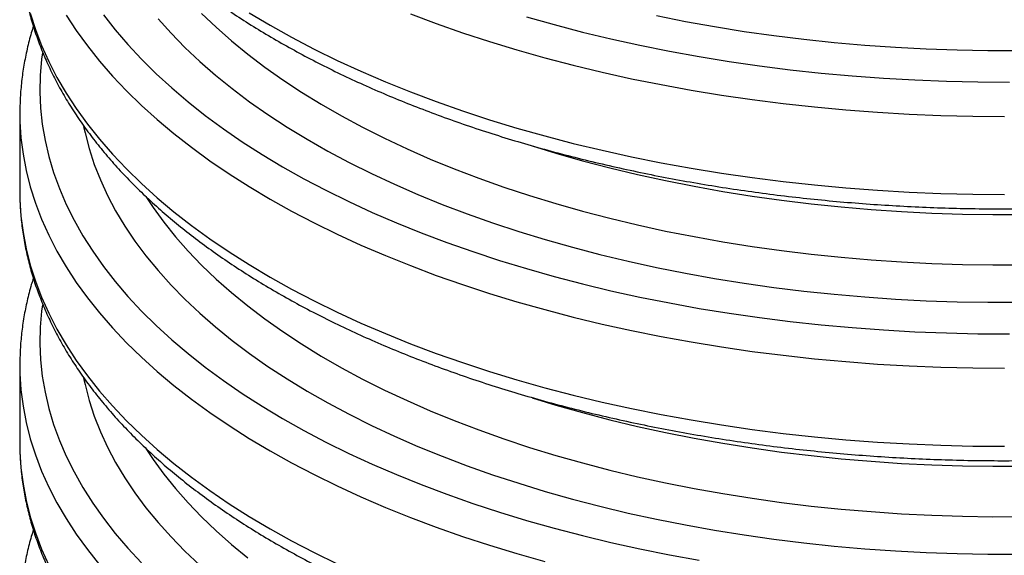
# Model space of a CAD drawing. Units: millimetres. Extents: x 0 to 7152, y 0 to 4981.
# Drawn here: x 3142 to 3560, y 2466 to 2694 of the extents above; entities that cross this region are included whole.
import ezdxf

# ---------------------------------------------------------------- set-up
doc = ezdxf.new("R2010")
doc.units = ezdxf.units.MM
doc.header["$LTSCALE"] = 101

msp = doc.modelspace()

# ---------------------------------------------------------------- linework, layer by layer
at = {"color": 7}
for p, q in [((3141.64, 2654.31), (3141.64, 2621.09)), ((3141.64, 2654.31), (3141.64, 2654.17)), ((3141.64, 2621.09), (3141.64, 2620.96)), ((3141.64, 2547.16), (3141.64, 2513.95)), ((3141.64, 2547.16), (3141.64, 2547.03)), ((3141.64, 2513.95), (3141.64, 2513.81))]:
    msp.add_line(p, q, dxfattribs=at)
at = {"color": 8, "flags": 128}
for points in [[(3146.1, 2696.86), (3148.29, 2689.97), (3150.91, 2683.11), (3153.96, 2676.31), (3157.44, 2669.56), (3161.34, 2662.87), (3165.66, 2656.25), (3170.4, 2649.7), (3175.54, 2643.24), (3181.08, 2636.86), (3187.03, 2630.59), (3193.36, 2624.41), (3200.08, 2618.34), (3207.18, 2612.39), (3214.65, 2606.56), (3222.48, 2600.86), (3230.67, 2595.29), (3239.2, 2589.86), (3248.07, 2584.58), (3257.26, 2579.44), (3266.78, 2574.47), (3276.6, 2569.65), (3286.72, 2565), (3297.13, 2560.52), (3307.81, 2556.22), (3318.76, 2552.1), (3329.96, 2548.16), (3341.4, 2544.41), (3353.08, 2540.85), (3364.97, 2537.49), (3377.06, 2534.33), (3389.35, 2531.38), (3401.81, 2528.63), (3414.45, 2526.09), (3427.23, 2523.76), (3440.16, 2521.65), (3453.21, 2519.75), (3466.38, 2518.07), (3479.64, 2516.61), (3492.99, 2515.38), (3506.41, 2514.37), (3519.88, 2513.58), (3533.4, 2513.01), (3546.94, 2512.68), (3560.5, 2512.57)], [(3161.34, 2696.08), (3165.66, 2689.46), (3170.4, 2682.92), (3175.54, 2676.45), (3181.08, 2670.08), (3187.03, 2663.8), (3193.36, 2657.63), (3200.08, 2651.56), (3207.18, 2645.61), (3214.65, 2639.78), (3222.48, 2634.07), (3230.67, 2628.51), (3239.2, 2623.08), (3248.07, 2617.79), (3257.26, 2612.66), (3266.78, 2607.68), (3276.6, 2602.86), (3286.72, 2598.21), (3297.13, 2593.74), (3307.81, 2589.43), (3318.76, 2585.31), (3329.96, 2581.37), (3341.4, 2577.62), (3353.08, 2574.07), (3364.97, 2570.71), (3377.06, 2567.55), (3389.35, 2564.59), (3401.81, 2561.84), (3414.45, 2559.3), (3427.23, 2556.98), (3440.16, 2554.86), (3453.21, 2552.97), (3466.38, 2551.29), (3479.64, 2549.83), (3492.99, 2548.59), (3506.41, 2547.58), (3519.88, 2546.79), (3533.4, 2546.23), (3546.94, 2545.89), (3560.5, 2545.78)], [(3177.24, 2696.22), (3182.24, 2689.8), (3187.65, 2683.47), (3193.45, 2677.24), (3199.65, 2671.1), (3206.23, 2665.08), (3213.19, 2659.17), (3220.53, 2653.38), (3228.23, 2647.71), (3236.28, 2642.18), (3244.68, 2636.79), (3253.42, 2631.54), (3262.49, 2626.44), (3271.87, 2621.5), (3281.57, 2616.72), (3291.56, 2612.1), (3301.85, 2607.66), (3312.4, 2603.39), (3323.23, 2599.3), (3334.31, 2595.4), (3345.63, 2591.68), (3357.18, 2588.16), (3368.95, 2584.83), (3380.92, 2581.71), (3393.09, 2578.78), (3405.43, 2576.07), (3417.94, 2573.56), (3430.6, 2571.27), (3443.41, 2569.19), (3456.33, 2567.32), (3469.37, 2565.68), (3482.51, 2564.25), (3495.73, 2563.05), (3509.02, 2562.07), (3522.36, 2561.32), (3535.74, 2560.79), (3549.15, 2560.49), (3562.58, 2560.41)], [(3200.43, 2694.47), (3205.96, 2688.32), (3211.88, 2682.27), (3218.19, 2676.32), (3224.89, 2670.49), (3231.96, 2664.78), (3239.39, 2659.19), (3247.19, 2653.73), (3255.33, 2648.41), (3263.82, 2643.23), (3272.63, 2638.2), (3281.77, 2633.32), (3291.22, 2628.61), (3300.97, 2624.06), (3311, 2619.68), (3321.32, 2615.47), (3331.91, 2611.45), (3342.75, 2607.61), (3353.83, 2603.96), (3365.14, 2600.5), (3376.67, 2597.24), (3388.41, 2594.18), (3400.34, 2591.32), (3412.44, 2588.67), (3424.72, 2586.22), (3437.14, 2584), (3449.7, 2581.98), (3462.39, 2580.19), (3475.18, 2578.61), (3488.07, 2577.25), (3501.04, 2576.12), (3514.08, 2575.21), (3527.17, 2574.53), (3540.3, 2574.07), (3553.44, 2573.83), (3566.6, 2573.83)], [(3218.96, 2696.78), (3225.12, 2690.89), (3231.66, 2685.12), (3238.57, 2679.46), (3245.85, 2673.92), (3253.49, 2668.51), (3261.49, 2663.24), (3269.82, 2658.11), (3278.48, 2653.13), (3287.47, 2648.31), (3296.76, 2643.64), (3306.36, 2639.13), (3316.25, 2634.8), (3326.42, 2630.64), (3336.85, 2626.66), (3347.54, 2622.86), (3358.47, 2619.25), (3369.63, 2615.84), (3381.01, 2612.62), (3392.59, 2609.6), (3404.37, 2606.78), (3416.32, 2604.17), (3428.44, 2601.77), (3440.71, 2599.58), (3453.11, 2597.6), (3465.64, 2595.85), (3478.27, 2594.31), (3491, 2592.99), (3503.81, 2591.89), (3516.68, 2591.02), (3529.61, 2590.37), (3542.56, 2589.95), (3555.54, 2589.75), (3568.53, 2589.78)], [(3239.2, 2697.01), (3248.07, 2691.72), (3257.26, 2686.59), (3266.78, 2681.61), (3276.6, 2676.79), (3286.72, 2672.14), (3297.13, 2667.67), (3307.81, 2663.36), (3318.76, 2659.24), (3329.96, 2655.3), (3341.4, 2651.55), (3353.08, 2648), (3364.97, 2644.64), (3377.06, 2641.48), (3389.35, 2638.52), (3401.81, 2635.77), (3414.45, 2633.23), (3427.23, 2630.91), (3440.16, 2628.79), (3453.21, 2626.9), (3466.38, 2625.22), (3479.64, 2623.76), (3492.99, 2622.52), (3506.41, 2621.51), (3519.88, 2620.72), (3533.4, 2620.16), (3546.94, 2619.82), (3560.5, 2619.71)], [(3307.81, 2696.58), (3318.76, 2692.46), (3329.96, 2688.52), (3341.4, 2684.77), (3353.08, 2681.21), (3364.97, 2677.85), (3377.06, 2674.7), (3389.35, 2671.74), (3401.81, 2668.99), (3414.45, 2666.45), (3427.23, 2664.12), (3440.16, 2662.01), (3453.21, 2660.11), (3466.38, 2658.43), (3479.64, 2656.98), (3492.99, 2655.74), (3506.41, 2654.73), (3519.88, 2653.94), (3533.4, 2653.38), (3546.94, 2653.04), (3560.5, 2652.93)], [(3357.18, 2695.3), (3368.95, 2691.98), (3380.92, 2688.85), (3393.09, 2685.93), (3405.43, 2683.21), (3417.94, 2680.71), (3430.6, 2678.41), (3443.41, 2676.33), (3456.33, 2674.47), (3469.37, 2672.82), (3482.51, 2671.4), (3495.73, 2670.2), (3509.02, 2669.22), (3522.36, 2668.47), (3535.74, 2667.94), (3549.15, 2667.64), (3562.58, 2667.56)], [(3412.44, 2695.81), (3424.72, 2693.37), (3437.14, 2691.14), (3449.7, 2689.13), (3462.39, 2687.33), (3475.18, 2685.75), (3488.07, 2684.4), (3501.04, 2683.27), (3514.08, 2682.36), (3527.17, 2681.67), (3540.3, 2681.21), (3553.44, 2680.98), (3566.6, 2680.97), (3579.75, 2681.19), (3592.88, 2681.64), (3605.97, 2682.31), (3619.01, 2683.21), (3631.98, 2684.33), (3644.88, 2685.67), (3657.68, 2687.24), (3670.37, 2689.02), (3682.94, 2691.02), (3695.37, 2693.24), (3707.66, 2695.67)], [(3151.27, 2679.96), (3150.92, 2677.24), (3150.33, 2670.33), (3150.18, 2663.42), (3150.47, 2656.51), (3151.2, 2649.6), (3152.37, 2642.72), (3153.97, 2635.85), (3156.02, 2629.02), (3158.49, 2622.22), (3161.39, 2615.47), (3164.72, 2608.78), (3168.48, 2602.14), (3172.65, 2595.57), (3177.24, 2589.07), (3182.24, 2582.65), (3187.65, 2576.32), (3193.45, 2570.09), (3199.65, 2563.96), (3206.23, 2557.93), (3213.19, 2552.02), (3220.53, 2546.23), (3228.23, 2540.57), (3236.28, 2535.04), (3244.68, 2529.64), (3253.42, 2524.39), (3262.49, 2519.3), (3271.87, 2514.35), (3281.57, 2509.57), (3291.56, 2504.96), (3301.85, 2500.51), (3312.4, 2496.24), (3323.23, 2492.15), (3334.31, 2488.25), (3345.63, 2484.53), (3357.18, 2481.01), (3368.95, 2477.69), (3380.92, 2474.56), (3393.09, 2471.64), (3405.43, 2468.92), (3417.94, 2466.41), (3430.6, 2464.12)], [(3141.64, 2654.17), (3141.7, 2650.76), (3142.14, 2643.78), (3143.02, 2636.81), (3144.34, 2629.86), (3146.1, 2622.93), (3148.29, 2616.04), (3150.91, 2609.18), (3153.96, 2602.38), (3157.44, 2595.63), (3161.34, 2588.94), (3165.66, 2582.32), (3170.4, 2575.77), (3175.54, 2569.31), (3181.08, 2562.93), (3187.03, 2556.65), (3193.36, 2550.48), (3200.08, 2544.41), (3207.18, 2538.46), (3214.65, 2532.63), (3222.48, 2526.93), (3230.67, 2521.36), (3239.2, 2515.93), (3248.07, 2510.65), (3257.26, 2505.51), (3266.78, 2500.53), (3276.6, 2495.72), (3286.72, 2491.07), (3297.13, 2486.59), (3307.81, 2482.29), (3318.76, 2478.16), (3329.96, 2474.23), (3341.4, 2470.48), (3353.08, 2466.92), (3364.97, 2463.56)], [(3168.79, 2648.69), (3169.38, 2645.94), (3171.12, 2639.22), (3173.29, 2632.54), (3175.9, 2625.9), (3178.94, 2619.3), (3182.4, 2612.77), (3186.29, 2606.29), (3190.59, 2599.89), (3195.31, 2593.56), (3200.43, 2587.32), (3205.96, 2581.17), (3211.88, 2575.12), (3218.19, 2569.18), (3224.89, 2563.35), (3231.96, 2557.63), (3239.39, 2552.04), (3247.19, 2546.58), (3255.33, 2541.26), (3263.82, 2536.08), (3272.63, 2531.05), (3281.77, 2526.18), (3291.22, 2521.46), (3300.97, 2516.91), (3311, 2512.53), (3321.32, 2508.33), (3331.91, 2504.3), (3342.75, 2500.46), (3353.83, 2496.81), (3365.14, 2493.35), (3376.67, 2490.09), (3388.41, 2487.03), (3400.34, 2484.17), (3412.44, 2481.52), (3424.72, 2479.08), (3437.14, 2476.85), (3449.7, 2474.84), (3462.39, 2473.04), (3475.18, 2471.46), (3488.07, 2470.11), (3501.04, 2468.97), (3514.08, 2468.06), (3527.17, 2467.38), (3540.3, 2466.92), (3553.44, 2466.69), (3566.6, 2466.68)], [(3359.51, 2640.35), (3369.63, 2637.27), (3381.01, 2634.05), (3392.59, 2631.03), (3404.37, 2628.21), (3416.32, 2625.6), (3428.44, 2623.2), (3440.71, 2621.01), (3453.11, 2619.03), (3465.64, 2617.28), (3478.27, 2615.74), (3491, 2614.42), (3503.81, 2613.32), (3516.68, 2612.45), (3529.61, 2611.8), (3542.56, 2611.38), (3555.54, 2611.18), (3568.53, 2611.21)], [(3141.64, 2620.96), (3141.7, 2617.54), (3142.14, 2610.56), (3143.02, 2603.59), (3144.34, 2596.64), (3146.1, 2589.71), (3148.29, 2582.82), (3150.91, 2575.97), (3153.96, 2569.16), (3157.44, 2562.41), (3161.34, 2555.72), (3165.66, 2549.1), (3170.4, 2542.56), (3175.54, 2536.09), (3181.08, 2529.72), (3187.03, 2523.44), (3193.36, 2517.26), (3200.08, 2511.2), (3207.18, 2505.25), (3214.65, 2499.42), (3222.48, 2493.71), (3230.67, 2488.14), (3239.2, 2482.71), (3248.07, 2477.43), (3257.26, 2472.3), (3266.78, 2467.32), (3276.6, 2462.5)], [(3195.19, 2618.82), (3198.29, 2614.15), (3202.85, 2607.89), (3207.82, 2601.71), (3213.19, 2595.62), (3218.96, 2589.63), (3225.12, 2583.75), (3231.66, 2577.97), (3238.57, 2572.31), (3245.85, 2566.77), (3253.49, 2561.37), (3261.49, 2556.1), (3269.82, 2550.97), (3278.48, 2545.99), (3287.47, 2541.16), (3296.76, 2536.49), (3306.36, 2531.99), (3316.25, 2527.65), (3326.42, 2523.49), (3336.85, 2519.51), (3347.54, 2515.72), (3358.47, 2512.11), (3369.63, 2508.69), (3381.01, 2505.47), (3392.59, 2502.45), (3404.37, 2499.63), (3416.32, 2497.02), (3428.44, 2494.62), (3440.71, 2492.43), (3453.11, 2490.46), (3465.64, 2488.7), (3478.27, 2487.16), (3491, 2485.84), (3503.81, 2484.75), (3516.68, 2483.87), (3529.61, 2483.23), (3542.56, 2482.8), (3555.54, 2482.61), (3568.53, 2482.63)], [(3151.27, 2572.82), (3150.92, 2570.09), (3150.33, 2563.19), (3150.18, 2556.27), (3150.47, 2549.36), (3151.2, 2542.46), (3152.37, 2535.57), (3153.97, 2528.71), (3156.02, 2521.87), (3158.49, 2515.08), (3161.39, 2508.33), (3164.72, 2501.63), (3168.48, 2494.99), (3172.65, 2488.42), (3177.24, 2481.92), (3182.24, 2475.51), (3187.65, 2469.18), (3193.45, 2462.94)], [(3141.64, 2547.03), (3141.7, 2543.61), (3142.14, 2536.63), (3143.02, 2529.66), (3144.34, 2522.71), (3146.1, 2515.78), (3148.29, 2508.89), (3150.91, 2502.04), (3153.96, 2495.23), (3157.44, 2488.48), (3161.34, 2481.79), (3165.66, 2475.17), (3170.4, 2468.62), (3175.54, 2462.16)], [(3168.79, 2541.55), (3169.38, 2538.79), (3171.12, 2532.07), (3173.29, 2525.39), (3175.9, 2518.75), (3178.94, 2512.16), (3182.4, 2505.62), (3186.29, 2499.15), (3190.59, 2492.74), (3195.31, 2486.42), (3200.43, 2480.18), (3205.96, 2474.03), (3211.88, 2467.98), (3218.19, 2462.03)], [(3359.51, 2533.21), (3369.63, 2530.12), (3381.01, 2526.9), (3392.59, 2523.88), (3404.37, 2521.06), (3416.32, 2518.45), (3428.44, 2516.05), (3440.71, 2513.86), (3453.11, 2511.89), (3465.64, 2510.13), (3478.27, 2508.59), (3491, 2507.27), (3503.81, 2506.18), (3516.68, 2505.3), (3529.61, 2504.66), (3542.56, 2504.23), (3555.54, 2504.04), (3568.53, 2504.06)], [(3141.64, 2513.81), (3141.7, 2510.4), (3142.14, 2503.42), (3143.02, 2496.45), (3144.34, 2489.49), (3146.1, 2482.57), (3148.29, 2475.68), (3150.91, 2468.82), (3153.96, 2462.02)], [(3195.19, 2511.68), (3198.29, 2507.01), (3202.85, 2500.74), (3207.82, 2494.57), (3213.19, 2488.48), (3218.96, 2482.49), (3225.12, 2476.6), (3231.66, 2470.82), (3238.57, 2465.16)]]:
    msp.add_lwpolyline(points, dxfattribs=at)
at = {"color": 7}
for points, knots in [([(3141.65, 2835.24), (3141.65, 2835.21), (3141.58, 2832.87), (3141.82, 2828.24), (3142.39, 2821.36), (3143.4, 2814.49), (3144.79, 2807.64), (3146.57, 2800.83), (3148.75, 2794.04), (3151.32, 2787.29), (3154.28, 2780.58), (3157.63, 2773.93), (3161.36, 2767.33), (3165.48, 2760.79), (3169.98, 2754.32), (3174.86, 2747.93), (3180.12, 2741.63), (3185.74, 2735.42), (3191.72, 2729.31), (3198.06, 2723.31), (3204.75, 2717.41), (3211.77, 2711.64), (3219.13, 2705.99), (3226.81, 2700.48), (3234.81, 2695.09), (3243.11, 2689.85), (3251.71, 2684.76), (3260.61, 2679.81), (3269.78, 2675.01), (3279.22, 2670.37), (3288.92, 2665.89), (3298.88, 2661.58), (3309.08, 2657.43), (3319.51, 2653.46), (3330.17, 2649.65), (3341.03, 2646.03), (3352.11, 2642.58), (3363.37, 2639.32), (3374.82, 2636.24), (3386.44, 2633.35), (3398.22, 2630.65), (3410.15, 2628.13), (3422.21, 2625.82), (3434.41, 2623.7), (3446.72, 2621.77), (3459.14, 2620.05), (3471.65, 2618.53), (3484.25, 2617.2), (3496.91, 2616.08), (3509.63, 2615.17), (3522.4, 2614.46), (3535.21, 2613.95), (3548.04, 2613.65), (3560.88, 2613.55), (3573.71, 2613.67), (3586.54, 2613.98), (3599.34, 2614.5), (3612.11, 2615.23), (3624.83, 2616.16), (3637.49, 2617.3), (3650.07, 2618.63), (3662.58, 2620.17), (3674.98, 2621.91), (3687.29, 2623.85), (3699.47, 2625.98), (3711.53, 2628.31), (3723.44, 2630.84), (3735.21, 2633.55), (3746.81, 2636.46), (3758.25, 2639.55), (3769.49, 2642.83), (3780.55, 2646.29), (3791.4, 2649.92), (3802.04, 2653.74), (3812.45, 2657.73), (3822.63, 2661.88), (3832.57, 2666.21), (3842.25, 2670.7), (3851.67, 2675.35), (3860.83, 2680.16), (3869.7, 2685.12), (3878.28, 2690.23), (3886.57, 2695.48), (3894.55, 2700.88), (3902.22, 2706.41), (3909.57, 2712.08), (3916.58, 2717.88), (3923.26, 2723.79), (3929.59, 2729.83), (3935.57, 2735.97), (3941.18, 2742.22), (3946.43, 2748.57), (3951.3, 2755.01), (3955.8, 2761.53), (3959.9, 2768.13), (3963.62, 2774.79), (3966.94, 2781.51), (3969.87, 2788.28), (3972.4, 2795.09), (3974.53, 2801.93), (3976.26, 2808.8), (3977.6, 2815.69), (3978.52, 2822.58), (3979.05, 2828.93), (3979.09, 2832.99), (3979.11, 2834.74)], [0, 0, 0, 0, 0.000144, 0.009641, 0.019136, 0.028638, 0.038153, 0.047688, 0.05725, 0.066842, 0.076468, 0.08613, 0.095827, 0.10556, 0.115326, 0.125122, 0.134946, 0.144793, 0.15466, 0.164543, 0.174439, 0.184345, 0.194258, 0.204176, 0.214096, 0.224018, 0.233938, 0.243857, 0.253774, 0.263688, 0.273598, 0.283505, 0.293408, 0.303307, 0.313203, 0.323095, 0.332983, 0.342868, 0.35275, 0.362629, 0.372504, 0.382377, 0.392248, 0.402116, 0.411982, 0.421846, 0.431709, 0.44157, 0.45143, 0.461289, 0.471147, 0.481004, 0.490861, 0.500718, 0.510574, 0.520431, 0.530288, 0.540145, 0.550004, 0.559863, 0.569723, 0.579584, 0.589447, 0.599312, 0.609178, 0.619047, 0.628918, 0.638792, 0.648669, 0.658548, 0.668431, 0.678317, 0.688207, 0.6981, 0.707998, 0.717899, 0.727805, 0.737714, 0.747628, 0.757546, 0.767467, 0.777392, 0.78732, 0.797249, 0.80718, 0.81711, 0.827037, 0.83696, 0.846877, 0.856783, 0.866677, 0.876554, 0.886411, 0.896244, 0.906049, 0.915822, 0.925562, 0.935265, 0.944931, 0.954561, 0.964156, 0.973719, 0.983256, 0.992772, 1, 1, 1, 1]), ([(3141.65, 2728.09), (3141.65, 2728.06), (3141.58, 2725.73), (3141.82, 2721.1), (3142.39, 2714.21), (3143.4, 2707.34), (3144.79, 2700.5), (3146.57, 2693.68), (3148.75, 2686.89), (3151.32, 2680.14), (3154.28, 2673.44), (3157.63, 2666.78), (3161.36, 2660.18), (3165.48, 2653.64), (3169.98, 2647.18), (3174.86, 2640.79), (3180.12, 2634.48), (3185.74, 2628.27), (3191.72, 2622.16), (3198.06, 2616.16), (3204.75, 2610.27), (3211.77, 2604.5), (3219.13, 2598.85), (3226.81, 2593.33), (3234.81, 2587.95), (3243.11, 2582.71), (3251.71, 2577.61), (3260.61, 2572.66), (3269.78, 2567.87), (3279.22, 2563.23), (3288.92, 2558.75), (3298.88, 2554.43), (3309.08, 2550.29), (3319.51, 2546.31), (3330.17, 2542.51), (3341.03, 2538.88), (3352.11, 2535.44), (3363.37, 2532.17), (3374.82, 2529.09), (3386.44, 2526.2), (3398.22, 2523.5), (3410.15, 2520.99), (3422.21, 2518.67), (3434.41, 2516.55), (3446.72, 2514.63), (3459.14, 2512.9), (3471.65, 2511.38), (3484.25, 2510.06), (3496.91, 2508.94), (3509.63, 2508.02), (3522.4, 2507.31), (3535.21, 2506.8), (3548.04, 2506.5), (3560.88, 2506.41), (3573.71, 2506.52), (3586.54, 2506.84), (3599.34, 2507.36), (3612.11, 2508.08), (3624.83, 2509.02), (3637.49, 2510.15), (3650.07, 2511.49), (3662.58, 2513.03), (3674.98, 2514.76), (3687.29, 2516.7), (3699.47, 2518.84), (3711.53, 2521.17), (3723.44, 2523.69), (3735.21, 2526.41), (3746.81, 2529.31), (3758.25, 2532.4), (3769.49, 2535.68), (3780.55, 2539.14), (3791.4, 2542.78), (3802.04, 2546.59), (3812.45, 2550.58), (3822.63, 2554.74), (3832.57, 2559.06), (3842.25, 2563.55), (3851.67, 2568.2), (3860.83, 2573.01), (3869.7, 2577.97), (3878.28, 2583.08), (3886.57, 2588.34), (3894.55, 2593.73), (3902.22, 2599.27), (3909.57, 2604.93), (3916.58, 2610.73), (3923.26, 2616.65), (3929.59, 2622.68), (3935.57, 2628.83), (3941.18, 2635.08), (3946.43, 2641.42), (3951.3, 2647.86), (3955.8, 2654.38), (3959.9, 2660.98), (3963.62, 2667.64), (3966.94, 2674.36), (3969.87, 2681.13), (3972.4, 2687.94), (3974.53, 2694.79), (3976.26, 2701.65), (3977.6, 2708.54), (3978.52, 2715.44), (3979.05, 2721.79), (3979.09, 2725.84), (3979.11, 2727.59)], [0, 0, 0, 0, 0.000144, 0.009641, 0.019136, 0.028638, 0.038153, 0.047688, 0.05725, 0.066842, 0.076468, 0.08613, 0.095827, 0.10556, 0.115326, 0.125122, 0.134946, 0.144793, 0.15466, 0.164543, 0.174439, 0.184345, 0.194258, 0.204176, 0.214096, 0.224018, 0.233938, 0.243857, 0.253774, 0.263688, 0.273598, 0.283505, 0.293408, 0.303307, 0.313203, 0.323095, 0.332983, 0.342868, 0.35275, 0.362629, 0.372504, 0.382377, 0.392248, 0.402116, 0.411982, 0.421846, 0.431709, 0.44157, 0.45143, 0.461289, 0.471147, 0.481004, 0.490861, 0.500718, 0.510574, 0.520431, 0.530288, 0.540145, 0.550004, 0.559863, 0.569723, 0.579584, 0.589447, 0.599312, 0.609178, 0.619047, 0.628918, 0.638792, 0.648669, 0.658548, 0.668431, 0.678317, 0.688207, 0.6981, 0.707998, 0.717899, 0.727805, 0.737714, 0.747628, 0.757546, 0.767467, 0.777392, 0.78732, 0.797249, 0.80718, 0.81711, 0.827037, 0.83696, 0.846877, 0.856783, 0.866677, 0.876554, 0.886411, 0.896244, 0.906049, 0.915822, 0.925562, 0.935265, 0.944931, 0.954561, 0.964156, 0.973719, 0.983256, 0.992772, 1, 1, 1, 1]), ([(3147.41, 2691.27), (3147.11, 2690.34), (3146.08, 2687.15), (3144.71, 2681.64), (3143.31, 2674.76), (3142.35, 2667.86), (3141.75, 2661), (3141.68, 2656.43), (3141.65, 2654.16)], [0, 0, 0, 0, 0.075917, 0.262329, 0.448123, 0.633387, 0.818235, 1, 1, 1, 1]), ([(3141.65, 2620.95), (3141.65, 2620.91), (3141.58, 2618.58), (3141.82, 2613.95), (3142.39, 2607.07), (3143.4, 2600.2), (3144.79, 2593.35), (3146.57, 2586.53), (3148.75, 2579.75), (3151.32, 2573), (3154.28, 2566.29), (3157.63, 2559.64), (3161.36, 2553.03), (3165.48, 2546.5), (3169.98, 2540.03), (3174.86, 2533.64), (3180.12, 2527.34), (3185.74, 2521.13), (3191.72, 2515.02), (3198.06, 2509.01), (3204.75, 2503.12), (3211.77, 2497.35), (3219.13, 2491.7), (3226.81, 2486.19), (3234.81, 2480.8), (3243.11, 2475.56), (3251.71, 2470.46), (3260.61, 2465.52), (3269.78, 2460.72), (3279.22, 2456.08), (3288.92, 2451.6), (3298.88, 2447.29), (3309.08, 2443.14), (3319.51, 2439.17), (3330.17, 2435.36), (3341.03, 2431.74), (3352.11, 2428.29), (3363.37, 2425.03), (3374.82, 2421.95), (3386.44, 2419.06), (3398.22, 2416.35), (3410.15, 2413.84), (3422.21, 2411.53), (3434.41, 2409.41), (3446.72, 2407.48), (3459.14, 2405.76), (3471.65, 2404.23), (3484.25, 2402.91), (3496.91, 2401.79), (3509.63, 2400.88), (3522.4, 2400.17), (3535.21, 2399.66), (3548.04, 2399.36), (3560.88, 2399.26), (3573.71, 2399.37), (3586.54, 2399.69), (3599.34, 2400.21), (3612.11, 2400.94), (3624.83, 2401.87), (3637.49, 2403), (3650.07, 2404.34), (3662.58, 2405.88), (3674.98, 2407.62), (3687.29, 2409.56), (3699.47, 2411.69), (3711.53, 2414.02), (3723.44, 2416.55), (3735.21, 2419.26), (3746.81, 2422.17), (3758.25, 2425.26), (3769.49, 2428.54), (3780.55, 2431.99), (3791.4, 2435.63), (3802.04, 2439.45), (3812.45, 2443.43), (3822.63, 2447.59), (3832.57, 2451.92), (3842.25, 2456.41), (3851.67, 2461.06), (3860.83, 2465.86), (3869.7, 2470.82), (3878.28, 2475.93), (3886.57, 2481.19), (3894.55, 2486.59), (3902.22, 2492.12), (3909.57, 2497.79), (3916.58, 2503.58), (3923.26, 2509.5), (3929.59, 2515.54), (3935.57, 2521.68), (3941.18, 2527.93), (3946.43, 2534.28), (3951.3, 2540.72), (3955.8, 2547.24), (3959.9, 2553.83), (3963.62, 2560.5), (3966.94, 2567.22), (3969.87, 2573.99), (3972.4, 2580.8), (3974.53, 2587.64), (3976.26, 2594.51), (3977.6, 2601.39), (3978.52, 2608.29), (3979.05, 2614.64), (3979.09, 2618.69), (3979.11, 2620.44)], [0, 0, 0, 0, 0.000144, 0.009641, 0.019136, 0.028638, 0.038153, 0.047688, 0.05725, 0.066842, 0.076468, 0.08613, 0.095827, 0.10556, 0.115326, 0.125122, 0.134946, 0.144793, 0.15466, 0.164543, 0.174439, 0.184345, 0.194258, 0.204176, 0.214096, 0.224018, 0.233938, 0.243857, 0.253774, 0.263688, 0.273598, 0.283505, 0.293408, 0.303307, 0.313203, 0.323095, 0.332983, 0.342868, 0.35275, 0.362629, 0.372504, 0.382377, 0.392248, 0.402116, 0.411982, 0.421846, 0.431709, 0.44157, 0.45143, 0.461289, 0.471147, 0.481004, 0.490861, 0.500718, 0.510574, 0.520431, 0.530288, 0.540145, 0.550004, 0.559863, 0.569723, 0.579584, 0.589447, 0.599312, 0.609178, 0.619047, 0.628918, 0.638792, 0.648669, 0.658548, 0.668431, 0.678317, 0.688207, 0.6981, 0.707998, 0.717899, 0.727805, 0.737714, 0.747628, 0.757546, 0.767467, 0.777392, 0.78732, 0.797249, 0.80718, 0.81711, 0.827037, 0.83696, 0.846877, 0.856783, 0.866677, 0.876554, 0.886411, 0.896244, 0.906049, 0.915822, 0.925562, 0.935265, 0.944931, 0.954561, 0.964156, 0.973719, 0.983256, 0.992772, 1, 1, 1, 1]), ([(3147.41, 2584.12), (3147.11, 2583.2), (3146.08, 2580), (3144.71, 2574.5), (3143.31, 2567.61), (3142.35, 2560.72), (3141.75, 2553.85), (3141.68, 2549.28), (3141.65, 2547.02)], [0, 0, 0, 0, 0.075917, 0.262329, 0.448123, 0.633387, 0.818235, 1, 1, 1, 1]), ([(3141.65, 2513.8), (3141.65, 2513.77), (3141.58, 2511.44), (3141.82, 2506.8), (3142.39, 2499.92), (3143.4, 2493.05), (3144.79, 2486.21), (3146.57, 2479.39), (3148.75, 2472.6), (3151.32, 2465.85), (3154.28, 2459.15), (3157.63, 2452.49), (3161.36, 2445.89), (3165.48, 2439.35), (3169.98, 2432.88), (3174.86, 2426.5), (3180.12, 2420.19), (3185.74, 2413.98), (3191.72, 2407.87), (3198.06, 2401.87), (3204.75, 2395.98), (3211.77, 2390.2), (3219.13, 2384.56), (3226.81, 2379.04), (3234.81, 2373.66), (3243.11, 2368.42), (3251.71, 2363.32), (3260.61, 2358.37), (3269.78, 2353.57), (3279.22, 2348.94), (3288.92, 2344.46), (3298.88, 2340.14), (3309.08, 2336), (3319.51, 2332.02), (3330.17, 2328.22), (3341.03, 2324.59), (3352.11, 2321.14), (3363.37, 2317.88), (3374.82, 2314.8), (3386.44, 2311.91), (3398.22, 2309.21), (3410.15, 2306.7), (3422.21, 2304.38), (3434.41, 2302.26), (3446.72, 2300.34), (3459.14, 2298.61), (3471.65, 2297.09), (3484.25, 2295.77), (3496.91, 2294.65), (3509.63, 2293.73), (3522.4, 2293.02), (3535.21, 2292.51), (3548.04, 2292.21), (3560.88, 2292.12), (3573.71, 2292.23), (3586.54, 2292.54), (3599.34, 2293.07), (3612.11, 2293.79), (3624.83, 2294.72), (3637.49, 2295.86), (3650.07, 2297.2), (3662.58, 2298.73), (3674.98, 2300.47), (3687.29, 2302.41), (3699.47, 2304.55), (3711.53, 2306.88), (3723.44, 2309.4), (3735.21, 2312.12), (3746.81, 2315.02), (3758.25, 2318.11), (3769.49, 2321.39), (3780.55, 2324.85), (3791.4, 2328.49), (3802.04, 2332.3), (3812.45, 2336.29), (3822.63, 2340.45), (3832.57, 2344.77), (3842.25, 2349.26), (3851.67, 2353.91), (3860.83, 2358.72), (3869.7, 2363.68), (3878.28, 2368.79), (3886.57, 2374.04), (3894.55, 2379.44), (3902.22, 2384.98), (3909.57, 2390.64), (3916.58, 2396.44), (3923.26, 2402.35), (3929.59, 2408.39), (3935.57, 2414.53), (3941.18, 2420.78), (3946.43, 2427.13), (3951.3, 2433.57), (3955.8, 2440.09), (3959.9, 2446.69), (3963.62, 2453.35), (3966.94, 2460.07), (3969.87, 2466.84), (3972.4, 2473.65), (3974.53, 2480.49), (3976.26, 2487.36), (3977.6, 2494.25), (3978.52, 2501.14), (3979.05, 2507.5), (3979.09, 2511.55), (3979.11, 2513.3)], [0, 0, 0, 0, 0.000144, 0.009641, 0.019136, 0.028638, 0.038153, 0.047688, 0.05725, 0.066842, 0.076468, 0.08613, 0.095827, 0.10556, 0.115326, 0.125122, 0.134946, 0.144793, 0.15466, 0.164543, 0.174439, 0.184345, 0.194258, 0.204176, 0.214096, 0.224018, 0.233938, 0.243857, 0.253774, 0.263688, 0.273598, 0.283505, 0.293408, 0.303307, 0.313203, 0.323095, 0.332983, 0.342868, 0.35275, 0.362629, 0.372504, 0.382377, 0.392248, 0.402116, 0.411982, 0.421846, 0.431709, 0.44157, 0.45143, 0.461289, 0.471147, 0.481004, 0.490861, 0.500718, 0.510574, 0.520431, 0.530288, 0.540145, 0.550004, 0.559863, 0.569723, 0.579584, 0.589447, 0.599312, 0.609178, 0.619047, 0.628918, 0.638792, 0.648669, 0.658548, 0.668431, 0.678317, 0.688207, 0.6981, 0.707998, 0.717899, 0.727805, 0.737714, 0.747628, 0.757546, 0.767467, 0.777392, 0.78732, 0.797249, 0.80718, 0.81711, 0.827037, 0.83696, 0.846877, 0.856783, 0.866677, 0.876554, 0.886411, 0.896244, 0.906049, 0.915822, 0.925562, 0.935265, 0.944931, 0.954561, 0.964156, 0.973719, 0.983256, 0.992772, 1, 1, 1, 1]), ([(3147.41, 2476.98), (3147.11, 2476.05), (3146.08, 2472.86), (3144.71, 2467.35), (3143.31, 2460.47), (3142.35, 2453.57), (3141.75, 2446.71), (3141.68, 2442.14), (3141.65, 2439.87)], [0, 0, 0, 0, 0.075917, 0.262329, 0.448123, 0.633387, 0.818235, 1, 1, 1, 1])]:
    msp.add_open_spline(points, degree=3, knots=knots, dxfattribs=at)

doc.saveas('drawing.dxf')
